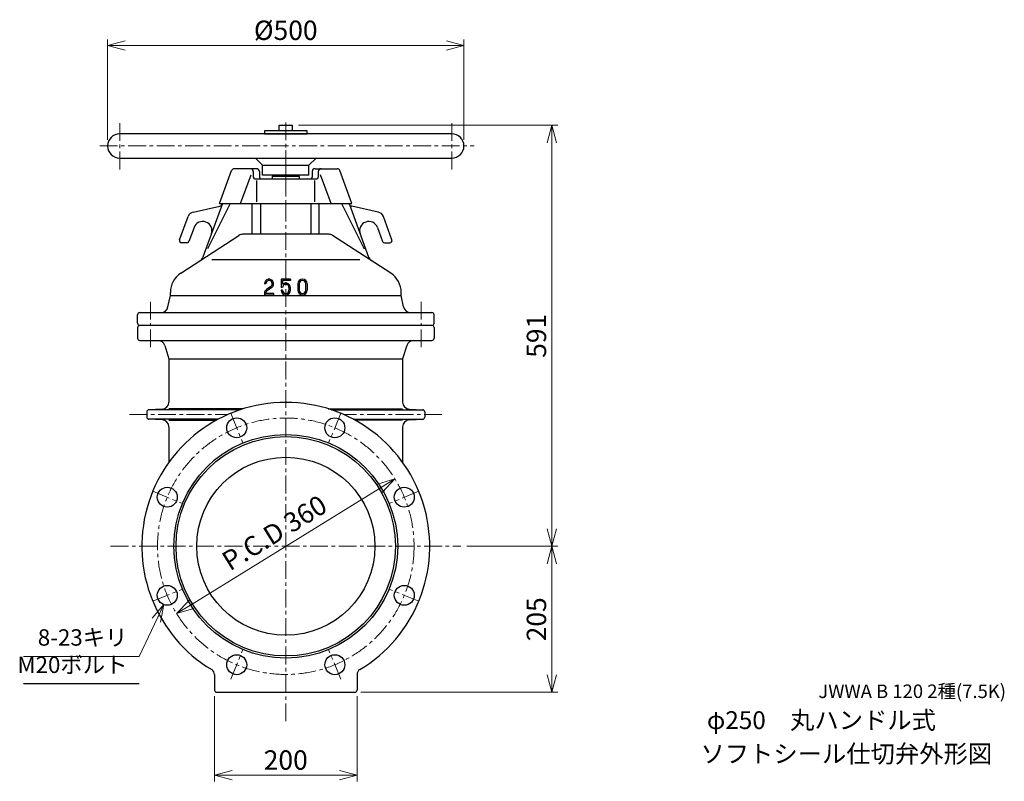
# Model space of a CAD drawing. Extents: x 195 to 2758, y 49 to 1789.
# Drawn here: x 1376 to 2758, y 177 to 1246 of the extents above; entities that cross this region are included whole.
import ezdxf

# ---------------------------------------------------------------- set-up
doc = ezdxf.new("R2010")
doc.units = 0
doc.header["$MEASUREMENT"] = 0
doc.linetypes.add('CENTER', pattern=[2, 1.25, -0.25, 0.25, -0.25])
doc.layers.get('0').update_dxf_attribs({"linetype": 'CONTINUOUS'})
doc.layers.get('Defpoints').update_dxf_attribs({"linetype": 'CONTINUOUS'})
for name, color, linetype in [('DD0', 4, 'CONTINUOUS'), ('M0', 3, 'CONTINUOUS'), ('M1', 3, 'CONTINUOUS')]:
    doc.layers.add(name, color=color, linetype=linetype)
doc.layers.add('図枠', color=3, linetype='CONTINUOUS', lineweight=30)
doc.styles.get("Standard").update_dxf_attribs({"font": 'MS Gothic.ttf'})
doc.styles.add('ｽﾀｲﾙ1', font='MS Gothic.ttf')
doc.dimstyles.new('KURIMOTO_1-1', dxfattribs={"dimscale": 8.5, "dimtxt": 3.2, "dimasz": 3, "dimexe": 1, "dimexo": 1, "dimgap": 0.5, "dimtad": 3, "dimdsep": 46, "dimtxsty": 'ｽﾀｲﾙ1', "dimblk": 'OPEN', "dimcen": 0, "dimclrd": 4, "dimclre": 4, "dimclrt": 4, "dimadec": 0, "dimazin": 2, "dimtfac": 1, "dimtmove": 0, "dimatfit": 3, "dimldrblk": 'OPEN', "dimfxl": 1, "dimlwd": 13, "dimlwe": 13, "dimarcsym": 0})

# ---------------------------------------------------------------- blocks, each defined once
blk = doc.blocks.new('FIGURE12')
at = {"layer": 'M0', "color": 1, "linetype": 'Continuous', "lineweight": 30}
for p, q in [((135.173435, -154.859937), (134.018742, -156.859937)), ((172.018742, -156.859937), (134.018742, -156.859937)), ((134.018742, -156.859937), (134.018742, -159.859953)), ((170.864033, -154.859937), (135.173435, -154.859937)), ((170.864048, -154.859937), (172.018742, -156.859937)), ((172.018742, -156.859937), (172.018742, -159.859953))]:
    blk.add_line(p, q, dxfattribs=at)
at = {"layer": 'M0', "color": 1, "linetype": 'CENTER', "lineweight": 13}
blk.add_line((153.018742, -154.859937), (153.018742, -159.859953), dxfattribs=at)
blk = doc.blocks.new('_OPEN')
at = {"color": 0, "lineweight": 13}
for p, q in [((0, 0), (-1, 0)), ((-0.965926, 0.258819), (0, 0)), ((0, 0), (-0.965926, -0.258819))]:
    blk.add_line(p, q, dxfattribs=at)
blk = doc.blocks.new('*D21')
at = {"layer": 'DD0', "color": 4, "lineweight": 13}
for p, q in [((1499.3, 1077), (1499.3, 1218.1)), ((1999.3, 1077), (1999.3, 1218.1)), ((1524.8, 1209.6), (1973.8, 1209.6))]:
    blk.add_line(p, q, dxfattribs=at)
at = {"layer": 'Defpoints', "color": 0, "lineweight": 25}
for p in [(1999.3, 1209.6), (1499.3, 1068.5), (1999.3, 1068.5)]:
    blk.add_point(p, dxfattribs=at)
at = {"layer": 'DD0', "color": 4, "lineweight": 13, "xscale": 25.5, "yscale": 25.5, "zscale": 25.5, "rotation": 180}
blk.add_blockref('_OPEN', (1499.3, 1209.6), dxfattribs=at)
at = {"layer": 'DD0', "color": 4, "lineweight": 13, "xscale": 25.5, "yscale": 25.5, "zscale": 25.5}
blk.add_blockref('_OPEN', (1999.3, 1209.6), dxfattribs=at)
at = {"layer": 'DD0', "color": 4, "lineweight": 25, "insert": (1749.3, 1227.4), "char_height": 27.2, "attachment_point": 5, "style": 'ｽﾀｲﾙ1'}
blk.add_mtext('%%c500', dxfattribs=at)
blk = doc.blocks.new('*D28')
at = {"layer": 'DD0', "color": 4, "lineweight": 13}
for p, q in [((1767.3, 1097.5), (2131, 1097.5)), ((2122.5, 1072), (2122.5, 532)), ((2003.6, 506.5), (2131, 506.5))]:
    blk.add_line(p, q, dxfattribs=at)
at = {"layer": 'Defpoints', "color": 0, "lineweight": 25}
for p in [(1758.8, 1097.5), (1995.1, 506.5), (2122.5, 506.5)]:
    blk.add_point(p, dxfattribs=at)
at = {"layer": 'DD0', "color": 4, "lineweight": 13, "xscale": 25.5, "yscale": 25.5, "zscale": 25.5}
for p, rotation in [((2122.5, 1097.5), 90), ((2122.5, 506.5), 270)]:
    blk.add_blockref('_OPEN', p, dxfattribs=dict(at, rotation=rotation))
at = {"layer": 'DD0', "color": 4, "lineweight": 25, "insert": (2104.6, 802), "char_height": 27.2, "attachment_point": 5, "rotation": 90, "style": 'ｽﾀｲﾙ1'}
blk.add_mtext('591', dxfattribs=at)
blk = doc.blocks.new('*D29')
at = {"layer": 'DD0', "color": 4, "lineweight": 13}
for p, q in [((2003.6, 506.5), (2131, 506.5)), ((2122.5, 481), (2122.5, 327)), ((1854.8, 301.5), (2131, 301.5))]:
    blk.add_line(p, q, dxfattribs=at)
at = {"layer": 'Defpoints', "color": 0, "lineweight": 25}
for p in [(1995.1, 506.5), (1846.3, 301.5), (2122.5, 301.5)]:
    blk.add_point(p, dxfattribs=at)
at = {"layer": 'DD0', "color": 4, "lineweight": 13, "xscale": 25.5, "yscale": 25.5, "zscale": 25.5}
for p, rotation in [((2122.5, 506.5), 90), ((2122.5, 301.5), 270)]:
    blk.add_blockref('_OPEN', p, dxfattribs=dict(at, rotation=rotation))
at = {"layer": 'DD0', "color": 4, "lineweight": 25, "insert": (2104.6, 404), "char_height": 27.2, "attachment_point": 5, "rotation": 90, "style": 'ｽﾀｲﾙ1'}
blk.add_mtext('205', dxfattribs=at)
blk = doc.blocks.new('*D30')
at = {"layer": 'DD0', "color": 4, "lineweight": 13}
for p, q in [((1649.3, 296), (1649.3, 176.5)), ((1849.3, 296), (1849.3, 176.5)), ((1674.8, 185), (1823.8, 185))]:
    blk.add_line(p, q, dxfattribs=at)
at = {"layer": 'Defpoints', "color": 0, "lineweight": 25}
for p in [(1649.3, 304.5), (1849.3, 304.5), (1849.3, 185)]:
    blk.add_point(p, dxfattribs=at)
at = {"layer": 'DD0', "color": 4, "lineweight": 13, "xscale": 25.5, "yscale": 25.5, "zscale": 25.5, "rotation": 180}
blk.add_blockref('_OPEN', (1649.3, 185), dxfattribs=at)
at = {"layer": 'DD0', "color": 4, "lineweight": 13, "xscale": 25.5, "yscale": 25.5, "zscale": 25.5}
blk.add_blockref('_OPEN', (1849.3, 185), dxfattribs=at)
at = {"layer": 'DD0', "color": 4, "lineweight": 25, "insert": (1749.3, 202.9), "char_height": 27.2, "attachment_point": 5, "style": 'ｽﾀｲﾙ1'}
blk.add_mtext('200', dxfattribs=at)
blk = doc.blocks.new('*D36')
at = {"layer": 'DD0', "color": 4, "lineweight": 13}
blk.add_line((1617.8, 425.4), (1880.8, 587.6), dxfattribs=at)
at = {"layer": 'Defpoints', "color": 0, "lineweight": 25}
for p in [(1902.5, 601), (1596.1, 412)]:
    blk.add_point(p, dxfattribs=at)
at = {"layer": 'DD0', "color": 4, "lineweight": 13, "xscale": 25.5, "yscale": 25.5, "zscale": 25.5}
for p, rotation in [((1902.5, 601), 31.66202978990344), ((1596.1, 412), 211.6620297899034)]:
    blk.add_blockref('_OPEN', p, dxfattribs=dict(at, rotation=rotation))
at = {"layer": 'DD0', "color": 4, "lineweight": 25, "insert": (1735.2, 522.5), "char_height": 27.2, "attachment_point": 5, "rotation": 31.662, "style": 'ｽﾀｲﾙ1'}
blk.add_mtext('P.C.D 360', dxfattribs=at)

msp = doc.modelspace()

# ---------------------------------------------------------------- linework, layer by layer
at = {"layer": 'DD0', "lineweight": 25, "ltscale": 20}
msp.add_line((1381.311, 313.713), (1543.457, 313.713), dxfattribs=at)
at = {"layer": 'M0', "color": 7, "ltscale": 20}
for p, q in [((1708.338, 1036.533), (1677.139, 1036.533)), ((1790.338, 1036.533), (1821.537, 1036.533)), ((1656.503, 987.533), (1673.38, 1033.901)), ((1685.85, 987.533), (1700.647, 1028.186)), ((1703.685, 1032.533), (1703.685, 1024.533)), ((1705.685, 1022.533), (1792.991, 1022.533)), ((1712.338, 1032.533), (1712.338, 1024.533)), ((1786.338, 1032.533), (1786.338, 1024.533)), ((1794.991, 1032.533), (1794.991, 1024.533)), ((1812.826, 987.533), (1798.029, 1028.186)), ((1842.173, 987.533), (1825.296, 1033.901)), ((1708.685, 990.027), (1708.685, 1020.051)), ((1789.991, 990.027), (1789.991, 1020.051)), ((1656.503, 987.533), (1842.173, 987.533)), ((1954.338, 816.533), (1544.338, 816.533)), ((1541.338, 813.533), (1541.338, 798.533)), ((1957.338, 813.533), (1957.338, 798.533)), ((1544.338, 795.533), (1954.338, 795.533)), ((1579.51, 788.474), (1585.338, 769.533)), ((1919.166, 788.474), (1913.338, 769.533)), ((1585.338, 769.533), (1585.338, 709.061)), ((1585.338, 769.533), (1913.338, 769.533)), ((1913.338, 769.533), (1913.338, 709.061)), ((1554.338, 695.175), (1554.338, 687.892)), ((1685.059, 698.033), (1556.427, 698.033)), ((1575.821, 699.073), (1557.193, 698.172)), ((1689.714, 699.533), (1585.338, 699.533)), ((1808.962, 699.533), (1913.338, 699.533)), ((1813.617, 698.033), (1942.249, 698.033)), ((1922.855, 699.073), (1941.483, 698.172)), ((1944.338, 695.175), (1944.338, 687.892)), ((1654.777, 685.033), (1556.427, 685.033)), ((1575.821, 683.994), (1557.193, 684.895)), ((1585.338, 683.533), (1651.998, 683.533)), ((1843.899, 685.033), (1942.249, 685.033)), ((1913.338, 683.533), (1846.678, 683.533)), ((1922.855, 683.994), (1941.483, 684.895)), ((1585.338, 674.006), (1585.338, 624.466)), ((1913.338, 674.006), (1913.338, 624.466)), ((1649.338, 326.433), (1649.338, 304.533)), ((1849.338, 326.433), (1849.338, 304.533)), ((1652.338, 301.533), (1846.338, 301.533))]:
    msp.add_line(p, q, dxfattribs=at)
at = {"layer": 'M0', "color": 7, "linetype": 'CENTER', "lineweight": 5, "ltscale": 20}
for p, q in [((1749.338, 1022.533), (1749.338, 987.533)), ((1559.338, 785.851), (1559.338, 816.533)), ((1749.338, 260.76), (1749.338, 816.533)), ((1939.338, 785.851), (1939.338, 816.533)), ((1530.175, 691.533), (1668.227, 691.533)), ((1672.036, 693.157), (1689.257, 651.582)), ((1826.64, 693.157), (1809.419, 651.582)), ((1968.501, 691.533), (1830.449, 691.533)), ((1562.714, 583.835), (1604.289, 566.615)), ((1935.962, 583.835), (1894.387, 566.615)), ((1503.565, 506.533), (1995.111, 506.533)), ((1562.714, 429.231), (1604.289, 446.452)), ((1935.962, 429.231), (1894.387, 446.452)), ((1672.036, 319.91), (1689.257, 361.484)), ((1826.64, 319.91), (1809.419, 361.484))]:
    msp.add_line(p, q, dxfattribs=at)
at = {"layer": 'M0', "color": 5, "ltscale": 20}
for p, q in [((1619.582, 975.72), (1656.689, 983.94)), ((1660.459, 987.533), (1633.142, 912.481)), ((1671.351, 987.533), (1639.478, 924.2)), ((1702.381, 944.499), (1702.381, 987.533)), ((1713.975, 987.533), (1713.975, 944.499)), ((1784.701, 987.533), (1784.701, 944.499)), ((1796.295, 944.499), (1796.295, 987.533)), ((1827.325, 987.533), (1859.198, 924.2)), ((1838.217, 987.533), (1865.534, 912.481)), ((1879.094, 975.72), (1841.987, 983.94)), ((1600.403, 936.559), (1612.348, 969.377)), ((1898.273, 936.559), (1886.328, 969.377)), ((1620.578, 953.98), (1613.491, 934.507)), ((1878.098, 953.98), (1885.185, 934.507)), ((1601.91, 889.797), (1683.659, 942.885)), ((1809.571, 944.499), (1689.105, 944.499)), ((1896.766, 889.797), (1815.017, 942.885)), ((1610.672, 932.533), (1603.223, 932.533)), ((1888.004, 932.533), (1895.453, 932.533)), ((1645.541, 909.337), (1853.135, 909.337)), ((1721.338, 875.033), (1719.338, 875.033)), ((1728.447, 871.367), (1722.07, 866.83)), ((1755.838, 881.533), (1742.838, 881.533)), ((1742.838, 881.533), (1742.838, 869.683)), ((1744.838, 879.533), (1744.838, 874.373)), ((1755.838, 879.533), (1744.838, 879.533)), ((1755.838, 881.533), (1755.838, 879.533)), ((1766.338, 875.033), (1766.338, 866.033)), ((1768.338, 875.033), (1768.338, 866.033)), ((1777.338, 866.033), (1777.338, 875.033)), ((1779.338, 875.033), (1779.338, 866.033)), ((1583.996, 842.494), (1587.338, 858.533)), ((1587.338, 858.533), (1587.338, 862.959)), ((1587.338, 858.533), (1911.338, 858.533)), ((1719.338, 861.533), (1719.338, 859.533)), ((1719.338, 859.533), (1732.338, 859.533)), ((1732.338, 861.533), (1721.338, 861.533)), ((1729.606, 869.737), (1723.229, 865.2)), ((1732.338, 859.533), (1732.338, 861.533)), ((1744.838, 869.683), (1742.838, 869.683)), ((1744.838, 866.033), (1742.838, 866.033)), ((1753.838, 869.683), (1753.838, 866.033)), ((1755.838, 866.033), (1755.838, 869.683)), ((1911.338, 858.533), (1911.338, 862.959)), ((1914.68, 842.494), (1911.338, 858.533)), ((1541.338, 819.533), (1541.338, 831.533)), ((1544.338, 834.533), (1954.338, 834.533)), ((1957.338, 819.533), (1957.338, 831.533)), ((1954.338, 816.533), (1544.338, 816.533))]:
    msp.add_line(p, q, dxfattribs=at)
at = {"layer": 'M0', "color": 5, "linetype": 'CENTER', "lineweight": 5, "ltscale": 20}
for p, q in [((1749.338, 987.533), (1749.338, 816.533)), ((1559.338, 849.844), (1559.338, 816.533)), ((1939.338, 849.844), (1939.338, 816.533))]:
    msp.add_line(p, q, dxfattribs=at)
at = {"layer": 'M0', "color": 7, "linetype": 'CENTER', "lineweight": 5, "ltscale": 20}
msp.add_circle((1749.338, 506.533), 180, dxfattribs=at)
at = {"layer": 'M0', "color": 7, "ltscale": 20}
for centre, radius in [((1680.455, 672.832), 14), ((1818.221, 672.832), 14), ((1749.338, 506.533), 157), ((1749.338, 506.533), 154), ((1749.338, 506.533), 125), ((1583.04, 575.416), 14), ((1915.636, 575.416), 14), ((1583.04, 437.65), 14), ((1915.636, 437.65), 14), ((1680.455, 340.235), 14), ((1818.221, 340.235), 14)]:
    msp.add_circle(centre, radius, dxfattribs=at)
for centre, radius, start, end in [((1677.139, 1032.533), 4, 90, 160.000087), ((1699.685, 1032.533), 4, 0, 90), ((1708.338, 1032.533), 4, 0, 90), ((1790.338, 1032.533), 4, 90, 180), ((1798.991, 1032.533), 4, 90, 180), ((1821.537, 1032.533), 4, 19.999913, 90), ((1705.685, 1024.533), 2, 180, 270), ((1714.338, 1024.533), 2, 180, 270), ((1784.338, 1024.533), 2, 270, 0), ((1792.991, 1024.533), 2, 270, 0), ((1544.338, 813.533), 3, 90, 180), ((1954.338, 813.533), 3, 0, 90), ((1544.338, 798.533), 3, 180, 270), ((1569.952, 785.533), 10, 17.102536, 90), ((1928.724, 785.533), 10, 90, 162.897464), ((1954.338, 798.533), 3, 270, 0), ((1749.338, 506.533), 202, 300.949731, 239.050274), ((1575.338, 709.061), 10, 272.770307, 0), ((1923.338, 709.061), 10, 180, 267.229693), ((1557.338, 695.175), 3, 92.769559, 180), ((1941.338, 695.175), 3, 0, 87.230441), ((1557.338, 687.892), 3, 180, 267.230371), ((1575.338, 674.006), 10, 0, 87.229682), ((1923.338, 674.006), 10, 92.770318, 180), ((1941.338, 687.892), 3, 272.769629, 0), ((1641.338, 326.433), 8, 0, 59.050136), ((1857.338, 326.433), 8, 120.949864, 180), ((1652.338, 304.533), 3, 180, 270), ((1846.338, 304.533), 3, 270, 0)]:
    msp.add_arc(centre, radius, start, end, dxfattribs=at)
at = {"layer": 'M0', "color": 5, "ltscale": 20}
for centre, radius, start, end in [((1655.607, 988.822), 5, 282.490877, 340.000282), ((1843.069, 988.822), 5, 199.999718, 257.509123), ((1621.745, 965.957), 10, 102.490535, 160.000162), ((1876.931, 965.957), 10, 19.999838, 77.509465), ((1632.794, 949.533), 13, 340.000139, 159.999886), ((1865.882, 949.533), 13, 20.000114, 199.999861), ((1689.105, 934.499), 10, 90, 122.999766), ((1809.571, 934.499), 10, 57.000234, 90), ((1603.223, 935.533), 3, 160.000063, 270), ((1610.672, 935.533), 3, 270, 340.000063), ((1888.004, 935.533), 3, 199.999937, 270), ((1895.453, 935.533), 3, 270, 19.999937), ((1623.746, 915.901), 10, 303.00025, 340.000162), ((1874.93, 915.901), 10, 199.999838, 236.99975), ((1619.338, 862.959), 32, 122.99993, 180), ((1879.338, 862.959), 32, 0, 57.00007), ((1725.838, 875.033), 6.5, 305.431105, 180), ((1725.838, 875.033), 4.5, 305.430988, 180), ((1749.338, 869.683), 6.5, 0, 133.813349), ((1749.338, 869.683), 4.5, 0, 180), ((1772.838, 875.033), 6.5, 0, 180), ((1772.838, 875.033), 4.5, 0, 180), ((1725.838, 861.533), 6.5, 125.430793, 180), ((1725.838, 861.533), 4.5, 125.430355, 180), ((1749.338, 866.033), 6.5, 180, 0), ((1749.338, 866.033), 4.5, 180, 0), ((1772.838, 866.033), 6.5, 180, 0), ((1772.838, 866.033), 4.5, 180, 0), ((1544.338, 831.533), 3, 90, 180), ((1574.207, 844.533), 10, 270, 348.231654), ((1924.469, 844.533), 10, 191.768346, 270), ((1954.338, 831.533), 3, 0, 90), ((1544.338, 819.533), 3, 180, 270), ((1954.338, 819.533), 3, 270, 0)]:
    msp.add_arc(centre, radius, start, end, dxfattribs=at)
at = {"layer": 'M1', "linetype": 'CENTER', "lineweight": 5, "ltscale": 20}
for p, q in [((1516.336, 1035.521), (1516.336, 1101.545)), ((1749.336, 1101.545), (1749.336, 1020.714)), ((1749.336, 1077.347), (1749.336, 1097.719)), ((1982.336, 1035.521), (1982.336, 1101.545)), ((1488.196, 1068.533), (2013.646, 1068.533)), ((1749.336, 1027.533), (1749.336, 1068.533))]:
    msp.add_line(p, q, dxfattribs=at)
at = {"layer": 'M1', "ltscale": 20}
for p, q in [((1739.853, 1097.533), (1758.819, 1097.533)), ((1739.853, 1089.533), (1739.853, 1097.533)), ((1758.819, 1089.533), (1758.819, 1097.533)), ((1982.336, 1085.533), (1516.336, 1085.533)), ((1779.336, 1089.533), (1719.336, 1089.533)), ((1719.336, 1089.533), (1719.336, 1085.533)), ((1719.336, 1085.533), (1779.336, 1085.533)), ((1779.336, 1085.533), (1779.336, 1089.533)), ((1516.336, 1051.533), (1706.836, 1051.533)), ((1706.836, 1051.533), (1791.836, 1051.533)), ((1706.836, 1051.533), (1716.836, 1041.533)), ((1791.836, 1051.533), (1781.836, 1041.533)), ((1791.836, 1051.533), (1982.336, 1051.533)), ((1716.836, 1041.533), (1781.836, 1041.533)), ((1716.836, 1027.533), (1716.836, 1041.533)), ((1781.836, 1027.533), (1781.836, 1041.533)), ((1781.836, 1027.533), (1716.836, 1027.533))]:
    msp.add_line(p, q, dxfattribs=at)
for centre, radius, start, end in [((1744.594, 1083.927), 13.607, 69.606263, 110.393737), ((1754.077, 1083.927), 13.607, 69.606263, 110.393737), ((1516.336, 1068.533), 17, 90, 270), ((1982.336, 1068.533), 17, 270, 90)]:
    msp.add_arc(centre, radius, start, end, dxfattribs=at)

# ---------------------------------------------------------------- block references
at = {"layer": 'M0', "ltscale": 20}
msp.add_blockref('FIGURE12', (1596.317, 1182.393), dxfattribs=at)

# ---------------------------------------------------------------- texts
at = {"layer": 'DD0', "color": 4, "lineweight": 25, "ltscale": 20, "insert": (1527.215, 321.451), "char_height": 23, "attachment_point": 9, "style": 'ｽﾀｲﾙ1'}
msp.add_mtext('8-23キリ\\PM20ボルト', dxfattribs=at)
at = {"layer": '図枠', "color": 7, "lineweight": 25}
for s, height, p in [('JWWA B 120 2種(7.5K)', 19, (2496.684, 293.444)), ('          φ250\u3000丸ハンドル式', 25, (2263.799, 249.929)), ('  ソフトシール仕切弁外形図', 25, (2315.96, 202.661))]:
    msp.add_text(s, height=height, dxfattribs=at).set_placement(p)

# ---------------------------------------------------------------- dimensions: what is measured, and where the dimension line sits
at = {"layer": 'DD0', "lineweight": 25, "ltscale": 20}
dim = msp.add_linear_dim(base=(1999.336, 1209.572), p1=(1499.336, 1068.533), p2=(1999.336, 1068.533), text='%%c<>', dimstyle='KURIMOTO_1-1', dxfattribs=at)
dim.commit()
dim.dimension.update_dxf_attribs({"geometry": '*D21', "text_midpoint": (1749.336, 1227.422)})
dim = msp.add_linear_dim(base=(2122.455, 506.533), p1=(1758.819, 1097.533), p2=(1995.111, 506.533), angle=90, dimstyle='KURIMOTO_1-1', dxfattribs=at)
dim.commit()
dim.dimension.update_dxf_attribs({"geometry": '*D28', "text_midpoint": (2104.605, 802.033)})
dim = msp.add_diameter_dim_2p(p1=(1596.129, 412.05), p2=(1902.547, 601.017), text='P.C.D 360', dimstyle='KURIMOTO_1-1', override={"dimtmove": 2}, dxfattribs=at)
dim.commit()
dim.dimension.update_dxf_attribs({"geometry": '*D36', "text_midpoint": (1735.17, 522.499), "dimtype": 163})
dim = msp.add_linear_dim(base=(2122.455, 301.533), p1=(1995.111, 506.533), p2=(1846.338, 301.533), angle=90, dimstyle='KURIMOTO_1-1', override={"dimtmove": 1}, dxfattribs=at)
dim.commit()
dim.dimension.update_dxf_attribs({"geometry": '*D29', "text_midpoint": (2104.605, 404.033)})
at = {"layer": 'DD0', "lineweight": 25}
dim = msp.add_linear_dim(base=(1849.338, 185.033), p1=(1649.338, 304.533), p2=(1849.338, 304.533), dimstyle='KURIMOTO_1-1', dxfattribs=at)
dim.commit()
dim.dimension.update_dxf_attribs({"geometry": '*D30', "text_midpoint": (1749.338, 202.883)})

# ---------------------------------------------------------------- leaders
at = {"layer": 'DD0', "lineweight": 25, "ltscale": 20, "annotation_type": 0, "has_hookline": 1, "hookline_direction": 1, "text_width": 132.396}
msp.add_leader([(1578.402, 424.803), (1543.457, 351.945), (1517.957, 351.945)], dimstyle='KURIMOTO_1-1', override={"dimgap": 0.5, "dimtad": 1}, dxfattribs=at)

doc.saveas('drawing.dxf')
